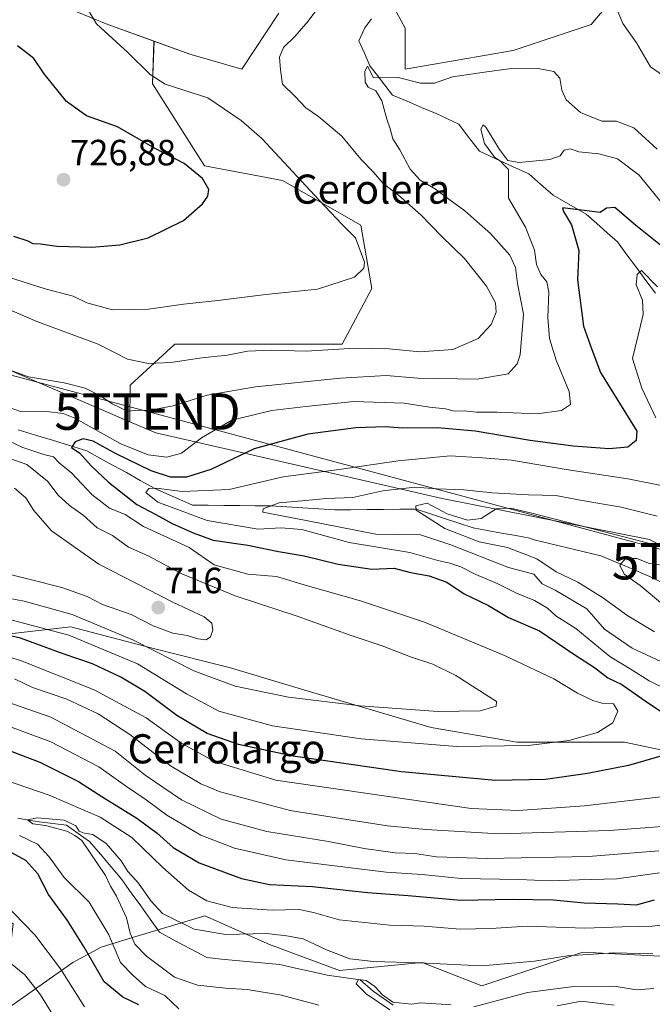
# Model space of a CAD drawing. Units: metres. Extents: x 658723 to 661365, y 4725626 to 4727991.
# Drawn here: x 660626 to 660800, y 4726603 to 4726874 of the extents above; entities that cross this region are included whole.
import ezdxf
from ezdxf.enums import TextEntityAlignment as Align

# ---------------------------------------------------------------- set-up
doc = ezdxf.new("R2010")
doc.units = ezdxf.units.M
doc.header["$MEASUREMENT"] = 0
doc.layers.get('0').update_dxf_attribs({"lineweight": 5})
for name, color, linetype, lineweight in [('Arbolado forestal CxS', 92, 'Continuous', 0), ('Carátula', 7, 'Continuous', 5), ('Corriente natural lineal', 142, 'Continuous', 13), ('Cultivos herbáceos CxS', 92, 'Continuous', 0), ('Curva de nivel maestra', 36, 'Continuous', 30), ('Curva de nivel normal', 36, 'Continuous', 0), ('Matorral CxS', 135, 'Continuous', 0), ('Punto de cota en terreno', 7, 'Continuous', 0), ('Rótulo de punto de cota en terreno', 19, 'Continuous', 0), ('Tendido', 6, 'Continuous', 0), ('Texto cartográfico', 19, 'Continuous', 0), ('Torre de tendido puntual', 7, 'Continuous', 0)]:
    doc.layers.add(name, color=color, linetype=linetype, lineweight=lineweight)
doc.styles.add('Arial', font='txt', dxfattribs={"height": 0.2})

# ---------------------------------------------------------------- blocks, each defined once
blk = doc.blocks.new('*U151')
at = {"layer": 'Matorral CxS', "color": 135, "linetype": 'Continuous', "lineweight": 0}
blk.add_polyline3d([(660627.8627, 4726881.4379, 722.6097), (660650.3255, 4726872.2435, 719.4336), (660662.9685, 4726867.6437, 718.3964), (660662.5771, 4726855.8997, 721.1639), (660676.8719, 4726833.4259, 724.6012), (660698.3137, 4726829.3397, 721.0561), (660719.7557, 4726817.0815, 719.407), (660722.8183, 4726799.7157, 719.1576), (660714.6499, 4726784.3929, 713.4726), (660687.0819, 4726784.3933, 714.3679), (660668.7029, 4726784.3935, 715.4769), (660656.4497, 4726773.1567, 711.0343), (660656.3677, 4726763.0869, 708.5526), (660604.3479, 4726785.4193, 707.1059)], dxfattribs=at)
blk = doc.blocks.new('*U153')
at = {"layer": 'Arbolado forestal CxS', "color": 92, "linetype": 'Continuous', "lineweight": 0}
for points in [[(660621.7325, 4726704.7161, 697.5507), (660640.1115, 4726706.7587, 704.7692), (660655.1637, 4726702.8301, 706.8505), (660663.5955, 4726700.6295, 708.7476), (660684.0163, 4726695.5223, 711.215), (660704.4373, 4726689.3921, 709.923), (660739.1531, 4726679.1769, 706.1553), (660762.6371, 4726675.0907, 703.8859), (660792.2481, 4726675.0903, 701.0588), (660811.6469, 4726671.0041, 698.3514)], [(660813.6909, 4726723.1015, 680.7032), (660799.0739, 4726730.7577, 683.7599), (660742.1593, 4726742.0091, 686.4328), (660663.4775, 4726760.0349, 706.7242), (660656.3677, 4726763.0869, 708.5526), (660656.4497, 4726773.1567, 711.0343), (660668.7029, 4726784.3935, 715.4769), (660687.0819, 4726784.3933, 714.3679), (660714.6499, 4726784.3929, 713.4726), (660722.8183, 4726799.7157, 719.1576), (660719.7557, 4726817.0815, 719.407), (660698.3137, 4726829.3397, 721.0561), (660676.8719, 4726833.4259, 724.6012), (660662.5771, 4726855.8997, 721.1639), (660662.9685, 4726867.6437, 718.3964), (660672.7885, 4726864.0717, 718.2154), (660687.0833, 4726859.9853, 716.6254), (660697.2937, 4726875.3081, 716.1069)], [(660724.8619, 4726884.5007, 714.6743), (660732.0097, 4726871.2217, 712.1587), (660732.0095, 4726859.9849, 709.9581), (660761.6195, 4726865.0925, 710.5249), (660783.0617, 4726872.2421, 713.102), (660794.2937, 4726885.5217, 717.4307)], [(660880.0125, 4726589.7273, 653.384), (660860.5427, 4726603.7711, 653.1172), (660822.9359, 4726607.7517, 654.2151), (660808.8759, 4726610.5169, 658.1533), (660814.4849, 4726615.7207, 661.3036), (660780.7991, 4726617.4351, 663.2626), (660753.0499, 4726608.1827, 660.9256), (660736.6849, 4726614.5887, 663.5428), (660713.9167, 4726612.4539, 660.2247), (660694.7071, 4726619.5721, 661.8698), (660676.9191, 4726627.4013, 665.9332), (660657.0859, 4726621.4875, 664.4581), (660648.4589, 4726618.8609, 671.3908), (660640.6319, 4726614.5899, 677.5408), (660621.4215, 4726601.0661, 691.3016), (660624.2681, 4726625.2671, 681.287), (660609.3263, 4726635.9441, 681.5992), (660595.8075, 4726650.1801, 678.1686), (660580.1543, 4726647.3333, 676.7234), (660552.4061, 4726627.4027, 675.9945), (660555.2517, 4726601.7791, 694.9286)]]:
    blk.add_polyline3d(points, dxfattribs=at)
blk = doc.blocks.new('5PATER')
at = {"layer": 'Carátula', "linetype": 'Continuous', "lineweight": 5}
h = blk.add_hatch(color=250, dxfattribs=at)
edge = h.paths.add_edge_path()
edge.add_ellipse((0, 0.01), major_axis=(-1.33, -1.34), ratio=0.999422, start_angle=0, end_angle=360)
blk = doc.blocks.new('5TTEND')
blk.add_text('5TTEND', height=10).set_placement((0, 0), align=Align.MIDDLE_CENTER)

msp = doc.modelspace()

# ---------------------------------------------------------------- linework, layer by layer
at = {"layer": 'Arbolado forestal CxS', "color": 92, "linetype": 'Continuous', "lineweight": 0}
for points in [[(660724.86, 4726884.5, 714.67), (660732.01, 4726871.22, 712.16), (660732.01, 4726859.98, 709.96), (660761.62, 4726865.09, 710.52), (660783.06, 4726872.24, 713.1), (660794.29, 4726885.52, 717.43)], [(660662.97, 4726867.64, 718.4), (660672.79, 4726864.07, 718.22), (660687.08, 4726859.99, 716.63), (660697.29, 4726875.31, 716.11)], [(660662.97, 4726867.64, 718.4), (660662.58, 4726855.9, 721.16), (660676.87, 4726833.43, 724.6), (660698.31, 4726829.34, 721.06), (660719.76, 4726817.08, 719.41), (660722.82, 4726799.72, 719.16), (660714.65, 4726784.39, 713.47), (660687.08, 4726784.39, 714.37), (660668.7, 4726784.39, 715.48), (660656.45, 4726773.16, 711.03), (660656.37, 4726763.09, 708.55)], [(660656.37, 4726763.09, 708.55), (660604.35, 4726785.42, 707.11), (660584.43, 4726812.47, 713.8), (660565.22, 4726818.87, 724.4), (660563.79, 4726799.66, 724.51), (660550.27, 4726795.38, 730.27), (660542.22, 4726776.32, 727.46), (660556.45, 4726753.54, 721.71), (660601.28, 4726733.61, 717.32), (660590.83, 4726710.68, 699.2), (660595.1, 4726704.28, 692.73), (660606.48, 4726703.56, 693.89)], [(660604.35, 4726785.42, 707.11), (660656.37, 4726763.09, 708.55), (660663.48, 4726760.03, 706.72), (660742.16, 4726742.01, 686.43), (660799.07, 4726730.76, 683.76), (660813.69, 4726723.1, 680.7)], [(660656.37, 4726763.09, 708.55), (660663.48, 4726760.03, 706.72), (660742.16, 4726742.01, 686.43), (660799.07, 4726730.76, 683.76), (660813.69, 4726723.1, 680.7)], [(660656.37, 4726763.09, 708.55), (660663.48, 4726760.03, 706.72), (660742.16, 4726742.01, 686.43), (660799.07, 4726730.76, 683.76), (660813.69, 4726723.1, 680.7)], [(660811.65, 4726671, 698.35), (660792.25, 4726675.09, 701.06), (660762.64, 4726675.09, 703.89), (660739.15, 4726679.18, 706.16), (660704.44, 4726689.39, 709.92), (660684.02, 4726695.52, 711.22), (660663.6, 4726700.63, 708.75), (660655.16, 4726702.83, 706.85), (660640.11, 4726706.76, 704.77), (660621.73, 4726704.72, 697.55), (660606.48, 4726703.56, 693.89)], [(660811.65, 4726671, 698.35), (660792.25, 4726675.09, 701.06), (660762.64, 4726675.09, 703.89), (660739.15, 4726679.18, 706.16), (660704.44, 4726689.39, 709.92), (660684.02, 4726695.52, 711.22), (660663.6, 4726700.63, 708.75), (660655.16, 4726702.83, 706.85), (660640.11, 4726706.76, 704.77), (660621.73, 4726704.72, 697.55), (660606.48, 4726703.56, 693.89)], [(660811.65, 4726671, 698.35), (660792.25, 4726675.09, 701.06), (660762.64, 4726675.09, 703.89), (660739.15, 4726679.18, 706.16), (660704.44, 4726689.39, 709.92), (660684.02, 4726695.52, 711.22), (660663.6, 4726700.63, 708.75), (660655.16, 4726702.83, 706.85), (660640.11, 4726706.76, 704.77), (660621.73, 4726704.72, 697.55)], [(660621.42, 4726601.07, 691.3), (660640.63, 4726614.59, 677.54), (660648.46, 4726618.86, 671.39), (660657.09, 4726621.49, 664.46), (660676.92, 4726627.4, 665.93), (660694.71, 4726619.57, 661.87), (660713.92, 4726612.45, 660.22), (660736.68, 4726614.59, 663.54), (660753.05, 4726608.18, 660.93), (660780.8, 4726617.44, 663.26), (660814.48, 4726615.72, 661.3), (660808.88, 4726610.52, 658.15), (660822.94, 4726607.75, 654.22), (660860.54, 4726603.77, 653.12), (660880.01, 4726589.73, 653.38)], [(660880.01, 4726589.73, 653.38), (660860.54, 4726603.77, 653.12), (660822.94, 4726607.75, 654.22), (660808.88, 4726610.52, 658.15), (660814.48, 4726615.72, 661.3), (660780.8, 4726617.44, 663.26), (660753.05, 4726608.18, 660.93), (660736.68, 4726614.59, 663.54), (660713.92, 4726612.45, 660.22), (660694.71, 4726619.57, 661.87), (660676.92, 4726627.4, 665.93), (660657.09, 4726621.49, 664.46), (660648.46, 4726618.86, 671.39), (660640.63, 4726614.59, 677.54), (660621.42, 4726601.07, 691.3)], [(660880.01, 4726589.73, 653.38), (660860.54, 4726603.77, 653.12), (660822.94, 4726607.75, 654.22), (660808.88, 4726610.52, 658.15), (660814.48, 4726615.72, 661.3), (660780.8, 4726617.44, 663.26), (660753.05, 4726608.18, 660.93), (660736.68, 4726614.59, 663.54), (660713.92, 4726612.45, 660.22), (660694.71, 4726619.57, 661.87), (660676.92, 4726627.4, 665.93), (660657.09, 4726621.49, 664.46), (660648.46, 4726618.86, 671.39), (660640.63, 4726614.59, 677.54), (660621.42, 4726601.07, 691.3)]]:
    msp.add_polyline3d(points, dxfattribs=at)
at = {"layer": 'Corriente natural lineal', "color": 142, "linetype": 'Continuous', "lineweight": 13}
for points in [[(660722.7, 4726873.74, 712.68), (660720.86, 4726871.32, 712.39), (660719.28, 4726867.77, 711.93), (660720.79, 4726864.34, 711.38), (660722.29, 4726860.9, 710.6), (660724.36, 4726858.2, 710.19), (660726.43, 4726855.51, 709.93), (660728.5, 4726852.81, 709.01), (660732.5, 4726851.12, 708.27), (660736.51, 4726849.42, 707.9), (660740.51, 4726847.73, 708.13), (660743.6, 4726846.31, 707.85), (660746.69, 4726844.88, 707.34), (660749.14, 4726841.66, 706.42), (660750.77, 4726839.52, 706.1), (660752.39, 4726837.38, 705.84), (660756.91, 4726835.32, 705.04), (660761.43, 4726833.25, 704.86), (660765.95, 4726831.19, 704.23), (660769.29, 4726828.27, 703.5), (660772.63, 4726825.34, 702.18), (660775.67, 4726823.6, 700.59), (660778.7, 4726821.85, 700.26), (660781.74, 4726820.11, 699.43), (660784.6, 4726817.57, 698.35), (660787.47, 4726815.02, 697.15), (660790.33, 4726812.48, 696.72), (660792.93, 4726808.96, 696.32), (660795.53, 4726805.45, 695.35), (660798.12, 4726801.93, 695.1), (660800.72, 4726798.41, 694.6)], [(660625.69, 4726760.93, 702.56), (660630.39, 4726759.47, 700.97), (660635.08, 4726758.02, 701.65), (660639.78, 4726756.56, 701.74), (660644.47, 4726755.11, 699.97), (660648.11, 4726753.12, 697.95), (660651.75, 4726751.14, 697.6), (660655.39, 4726749.15, 696.5), (660659.19, 4726746.99, 696.51), (660662.98, 4726744.83, 694.75), (660666.51, 4726743.29, 692.86), (660670.05, 4726741.76, 694.13), (660673.58, 4726740.22, 693.64), (660677.89, 4726740.18, 692.44), (660682.19, 4726740.13, 691.78), (660686.5, 4726740.09, 691.09), (660690.8, 4726740.04, 690.69), (660695.11, 4726740, 690.08), (660699.48, 4726739.72, 689.32), (660703.86, 4726739.45, 688.79), (660708.23, 4726739.18, 688.23), (660712.61, 4726738.9, 687.73), (660717.08, 4726738.95, 688.26), (660721.56, 4726739, 687.71), (660726.04, 4726739.05, 687.46), (660730.52, 4726739.1, 686.29), (660734.99, 4726739.15, 685.24), (660738.91, 4726737.85, 685.1), (660742.82, 4726736.54, 685.06), (660746.73, 4726735.24, 684.03), (660750.64, 4726733.94, 683.08), (660754.55, 4726733.25, 682.57), (660758.45, 4726732.55, 682.38), (660762.36, 4726731.86, 682.18), (660766.27, 4726731.17, 682.03), (660767.4, 4726730.7, 682.14), (660771.97, 4726729.61, 681.38), (660776.55, 4726728.52, 680.27), (660781.12, 4726727.43, 680.74), (660785.7, 4726726.33, 680.56), (660790.11, 4726724.46, 680.22), (660794.52, 4726722.59, 679.03), (660798.93, 4726720.71, 678.87), (660802.73, 4726718.89, 677.9)], [(660625.59, 4726654.2, 665.31), (660628.49, 4726653.73, 664.96), (660631.39, 4726653.26, 664.83), (660635.16, 4726652.77, 665.05), (660638.92, 4726652.29, 665.59), (660642.1, 4726650.07, 665.57), (660645.27, 4726647.85, 664.34), (660648.24, 4726644.35, 664.27), (660651.2, 4726640.86, 663.87), (660654.16, 4726637.37, 664.19), (660656.74, 4726633.76, 663.13), (660659.32, 4726630.14, 663.93), (660661.9, 4726626.53, 663.65), (660664.48, 4726622.92, 663.22), (660668.82, 4726620.59, 663.3), (660673.16, 4726618.27, 663.27), (660677.5, 4726615.94, 662.81), (660681.5, 4726615.56, 662.37), (660685.5, 4726615.17, 662.21), (660689.5, 4726614.79, 662.18), (660693.5, 4726614.41, 661.82), (660697.5, 4726614.03, 661.48), (660701.84, 4726613.08, 662.14), (660706.18, 4726612.13, 661.94), (660710.52, 4726611.17, 661.54), (660715.09, 4726610.52, 661.46), (660719.65, 4726609.86, 660.83), (660723.22, 4726606.73, 660.04), (660725.94, 4726604.81, 660.45), (660728.66, 4726602.88, 660.51)], [(660773.73, 4726602.71, 658), (660777.05, 4726603.37, 657.49), (660780.37, 4726604.03, 656.7), (660784.91, 4726603.44, 655.44), (660789.45, 4726602.86, 655.41)]]:
    msp.add_polyline3d(points, dxfattribs=at)
at = {"layer": 'Cultivos herbáceos CxS', "color": 92, "linetype": 'Continuous', "lineweight": 0}
for points in [[(660794.29, 4726885.52, 717.43), (660783.06, 4726872.24, 713.1), (660761.62, 4726865.09, 710.52), (660732.01, 4726859.98, 709.96), (660732.01, 4726871.22, 712.16), (660724.86, 4726884.5, 714.67)], [(660724.86, 4726884.5, 714.67), (660732.01, 4726871.22, 712.16), (660732.01, 4726859.98, 709.96), (660761.62, 4726865.09, 710.52), (660783.06, 4726872.24, 713.1), (660794.29, 4726885.52, 717.43)], [(660697.29, 4726875.31, 716.11), (660687.08, 4726859.99, 716.63), (660672.79, 4726864.07, 718.22), (660662.97, 4726867.64, 718.4), (660650.33, 4726872.24, 719.43), (660627.86, 4726881.44, 722.61)], [(660627.86, 4726881.44, 722.61), (660650.33, 4726872.24, 719.43), (660662.97, 4726867.64, 718.4)], [(660662.97, 4726867.64, 718.4), (660672.79, 4726864.07, 718.22), (660687.08, 4726859.99, 716.63), (660697.29, 4726875.31, 716.11)]]:
    msp.add_polyline3d(points, dxfattribs=at)
at = {"layer": 'Curva de nivel maestra', "color": 36, "linetype": 'Continuous', "lineweight": 30}
for points in [[(660624.36, 4726814.12, 725), (660628.28, 4726812.84, 725), (660629.72, 4726812.07, 725), (660631.78, 4726812.02, 725), (660636.31, 4726811.33, 725), (660645.88, 4726811.1, 725), (660653.62, 4726811.66, 725), (660661.38, 4726813.6, 725), (660671.09, 4726818.34, 725), (660676.33, 4726822.93, 725), (660677.72, 4726825.11, 725), (660678.01, 4726826.93, 725), (660676.3, 4726829.88, 725), (660671.26, 4726834.01, 725), (660663.12, 4726838.26, 725), (660652.96, 4726844.08, 725), (660644.4, 4726847.17, 725), (660638.89, 4726851.02, 725), (660632.76, 4726858.64, 725), (660629.92, 4726862.84, 725), (660625.45, 4726866.39, 725)], [(660809.45, 4726805.74, 700), (660795.3, 4726817.07, 700), (660789.58, 4726821.96, 700), (660787.26, 4726821.74, 700), (660785.55, 4726820.54, 700), (660775.23, 4726821.9, 700), (660775.45, 4726820.85, 700), (660777.7, 4726817.16, 700), (660779.74, 4726810.19, 700), (660779.36, 4726802.07, 700), (660780.96, 4726789.4, 700), (660783.3, 4726782.93, 700), (660785.69, 4726776.65, 700), (660795.61, 4726760.53, 700), (660795.47, 4726757.94, 700), (660793.19, 4726756.16, 700), (660788.05, 4726755.68, 700), (660778.17, 4726756.42, 700), (660766.3, 4726757.94, 700), (660751.22, 4726760.51, 700), (660740.88, 4726761.46, 700), (660731.22, 4726761.38, 700), (660726.52, 4726761.75, 700), (660718.45, 4726761.45, 700), (660705.25, 4726759.66, 700), (660690.46, 4726755.64, 700), (660678.61, 4726749.96, 700), (660671.87, 4726747.89, 700), (660667.49, 4726747.93, 700), (660662.2, 4726749.66, 700), (660652.56, 4726754.29, 700), (660646.23, 4726757.76, 700), (660643.5, 4726758.43, 700), (660641.31, 4726757.63, 700), (660640.27, 4726756.02, 700), (660642.61, 4726754.45, 700), (660645.74, 4726751.04, 700), (660650.48, 4726746.49, 700), (660658.22, 4726740.39, 700), (660663.47, 4726737.66, 700), (660668, 4726735.19, 700), (660673.77, 4726732.62, 700), (660679.27, 4726730.56, 700), (660688.74, 4726729.24, 700), (660697.16, 4726727.44, 700), (660704.21, 4726726.3, 700), (660713.53, 4726724.02, 700), (660722.82, 4726722.66, 700), (660728.92, 4726722.93, 700), (660733.46, 4726721.75, 700), (660738.56, 4726720.76, 700), (660743.4, 4726719.02, 700), (660748.21, 4726715.9, 700), (660754.88, 4726712.66, 700), (660760.38, 4726709.32, 700), (660768.9, 4726705.73, 700), (660778.58, 4726699.08, 700), (660784.04, 4726695.62, 700), (660787.67, 4726692.81, 700), (660791.55, 4726691, 700), (660797.96, 4726686.44, 700), (660811.25, 4726677.51, 700)], [(660802.24, 4726671.23, 700), (660793.32, 4726668.71, 700), (660782.1, 4726666.51, 700), (660770.55, 4726664.89, 700), (660756.8, 4726664.61, 700), (660730.97, 4726666.97, 700), (660701.23, 4726671.3, 700), (660686.19, 4726674.48, 700), (660677.56, 4726677.53, 700), (660669.27, 4726682.44, 700), (660660.44, 4726689, 700), (660653.85, 4726692.99, 700), (660646.04, 4726696.6, 700), (660638.01, 4726699.36, 700), (660626.26, 4726703.68, 700), (660618.65, 4726705.42, 700)], [(660620.84, 4726673.79, 675), (660631.64, 4726669.63, 675), (660642.21, 4726664.3, 675), (660648.89, 4726660.02, 675), (660658.29, 4726654.29, 675), (660663.87, 4726650.14, 675), (660668.2, 4726646.15, 675), (660675.39, 4726642.02, 675), (660687.05, 4726637.68, 675), (660694.74, 4726636.07, 675), (660706.48, 4726635.5, 675), (660721.6, 4726633.82, 675), (660732.81, 4726633.01, 675), (660747.27, 4726631.68, 675), (660761.42, 4726631.96, 675), (660772.76, 4726631.86, 675), (660781.19, 4726631.02, 675), (660790.38, 4726630.68, 675), (660795.53, 4726630.4, 675), (660800.46, 4726631.78, 675)], [(660658.78, 4726602.96, 675), (660654.42, 4726605.05, 675), (660649.28, 4726609.26, 675), (660643.74, 4726618.82, 675), (660639.19, 4726626.14, 675), (660634.02, 4726633.3, 675), (660631.02, 4726638.96, 675), (660627.72, 4726642.66, 675), (660621.91, 4726645.82, 675)]]:
    msp.add_polyline3d(points, dxfattribs=at)
at = {"layer": 'Curva de nivel normal', "color": 36, "linetype": 'Continuous', "lineweight": 0}
for points in [[(660789.08, 4726879.29, 715), (660791.76, 4726872.49, 715), (660795.58, 4726867.17, 715), (660799.41, 4726860.62, 715), (660805.07, 4726856.63, 715), (660809.48, 4726852.29, 715), (660813.17, 4726843.73, 715), (660815.69, 4726839.71, 715), (660819.5, 4726837.46, 715), (660824.9, 4726836.15, 715), (660829.17, 4726837.31, 715), (660831.97, 4726838.49, 715), (660835.98, 4726842.66, 715), (660842.42, 4726850.5, 715), (660851.44, 4726858.58, 715), (660856.01, 4726861.84, 715), (660857.6, 4726863.96, 715), (660857.85, 4726867.11, 715), (660856.58, 4726871.88, 715), (660856.86, 4726875.56, 715)], [(660619.04, 4726795.65, 715), (660630.8, 4726790.61, 715), (660647.64, 4726784.38, 715), (660655.68, 4726780.33, 715), (660661.43, 4726779.1, 715), (660667.58, 4726779.38, 715), (660676.14, 4726780.65, 715), (660683.2, 4726781.36, 715), (660688.64, 4726782.48, 715), (660695.12, 4726782.8, 715), (660704.74, 4726782.53, 715), (660718.22, 4726783.36, 715), (660727.58, 4726783.17, 715), (660736.02, 4726782.32, 715), (660745.1, 4726782.95, 715), (660752, 4726785.94, 715), (660755.63, 4726789.78, 715), (660756.97, 4726793.19, 715), (660756.82, 4726795.77, 715), (660754.37, 4726800.33, 715), (660748.3, 4726807.92, 715), (660742, 4726814.1, 715), (660736.36, 4726819.89, 715), (660730.13, 4726825.32, 715), (660725.9, 4726828.54, 715), (660723.32, 4726831.7, 715), (660719.8, 4726835.19, 715), (660714.55, 4726841.57, 715), (660708.21, 4726846.93, 715), (660704.73, 4726849.36, 715), (660701.78, 4726852.4, 715), (660698.27, 4726855.82, 715), (660697.74, 4726859.73, 715), (660697.42, 4726863.2, 715), (660698.53, 4726865.89, 715), (660701.65, 4726868.88, 715), (660705.37, 4726873.14, 715), (660708.51, 4726877.42, 715)], [(660618.88, 4726804.14, 720), (660633.04, 4726799.63, 720), (660640.77, 4726797.64, 720), (660644.52, 4726795.78, 720), (660651.54, 4726793.82, 720), (660661.42, 4726794.04, 720), (660671.07, 4726795.42, 720), (660680.51, 4726796.44, 720), (660693.72, 4726798.03, 720), (660707.92, 4726799.48, 720), (660718.08, 4726802.84, 720), (660720.66, 4726805.29, 720), (660720.79, 4726806.94, 720), (660718.31, 4726813.6, 720), (660714.7, 4726817.33, 720), (660708.36, 4726823.98, 720), (660692.62, 4726840.91, 720), (660686.94, 4726845.83, 720), (660677.76, 4726852.05, 720), (660671.18, 4726854.14, 720), (660666, 4726855.82, 720), (660661.96, 4726858.51, 720), (660655.82, 4726864.48, 720), (660647.13, 4726872.4, 720), (660645.27, 4726875.56, 720)], [(660621.42, 4726777.97, 710), (660628.48, 4726775.47, 710), (660638.33, 4726773.79, 710), (660644.1, 4726772.35, 710), (660648.1, 4726770.36, 710), (660651.49, 4726768.02, 710), (660655.71, 4726766, 710), (660657.88, 4726766.24, 710), (660661.88, 4726766.27, 710), (660668.22, 4726767.5, 710), (660677.55, 4726770.43, 710), (660690.88, 4726772.74, 710), (660714.22, 4726775.12, 710), (660726.75, 4726775.78, 710), (660735.44, 4726775.1, 710), (660751.72, 4726774.78, 710), (660760.27, 4726776.28, 710), (660762.75, 4726779, 710), (660763.57, 4726781.45, 710), (660764.51, 4726792.63, 710), (660762.83, 4726801.12, 710), (660762.29, 4726805.51, 710), (660760.72, 4726808.84, 710), (660755.47, 4726814.85, 710), (660751.66, 4726818.07, 710), (660748.36, 4726821.07, 710), (660743.95, 4726824.26, 710), (660740.34, 4726826.99, 710), (660736.08, 4726829.45, 710), (660733.34, 4726832.52, 710), (660730.48, 4726837.76, 710), (660728.58, 4726840.8, 710), (660727.86, 4726843.55, 710), (660726.96, 4726846.18, 710), (660725.59, 4726851.21, 710), (660723.88, 4726854.03, 710), (660721.85, 4726855.03, 710), (660720.97, 4726856.37, 710), (660720.94, 4726859.37, 710), (660721.63, 4726860.73, 710), (660723.28, 4726857.57, 710), (660730.09, 4726857.62, 710), (660736.2, 4726856.11, 710), (660740.01, 4726856.12, 710), (660744.97, 4726857.88, 710), (660753.8, 4726859.15, 710), (660760.44, 4726860.04, 710), (660768.48, 4726860.1, 710), (660772.8, 4726859.3, 710), (660774.45, 4726857.44, 710), (660775, 4726854.17, 710), (660776.25, 4726851.5, 710), (660780.12, 4726848.02, 710), (660786.04, 4726845.66, 710), (660790.04, 4726845.66, 710), (660794.8, 4726843.84, 710), (660801.22, 4726838, 710)], [(660617.01, 4726769.12, 705), (660626.53, 4726765.88, 705), (660633.56, 4726765.89, 705), (660638.05, 4726765.4, 705), (660641.21, 4726764.14, 705), (660653.82, 4726757.09, 705), (660661.37, 4726753.99, 705), (660666.54, 4726753.38, 705), (660670.53, 4726754.52, 705), (660675.99, 4726758.7, 705), (660684.32, 4726763.58, 705), (660695.32, 4726766.17, 705), (660704.66, 4726767.28, 705), (660717.88, 4726768.72, 705), (660731.74, 4726768.2, 705), (660738.62, 4726767.15, 705), (660743.05, 4726766.67, 705), (660745.56, 4726766.01, 705), (660748.16, 4726766.07, 705), (660751.62, 4726765.75, 705), (660757.22, 4726765.77, 705), (660768.22, 4726765.26, 705), (660774.92, 4726766.18, 705), (660777.43, 4726767.88, 705), (660777.07, 4726771.39, 705), (660773.48, 4726780.03, 705), (660771.65, 4726785.95, 705), (660771.14, 4726791.75, 705), (660771.41, 4726798.67, 705), (660770.91, 4726801.53, 705), (660769.29, 4726803.58, 705), (660768.04, 4726806.27, 705), (660767.55, 4726810.26, 705), (660765.03, 4726816.59, 705), (660760.39, 4726824.49, 705), (660760.4, 4726829.57, 705), (660760.34, 4726832.43, 705), (660759.23, 4726833.52, 705), (660758.28, 4726834.58, 705), (660756.5, 4726835.79, 705), (660753.75, 4726839.56, 705), (660752.76, 4726843.48, 705), (660753.38, 4726844.63, 705), (660754.18, 4726844.02, 705), (660757.94, 4726837.9, 705), (660760.18, 4726834.84, 705), (660763.34, 4726834.34, 705), (660771.71, 4726835.16, 705), (660774.53, 4726836.12, 705), (660775.71, 4726837.73, 705), (660777.42, 4726838.02, 705), (660779.72, 4726837.23, 705), (660785.18, 4726836.68, 705), (660790.33, 4726835.33, 705), (660796.27, 4726830.8, 705), (660803.47, 4726821.96, 705)], [(660800.84, 4726764.22, 695), (660797.01, 4726772.31, 695), (660794.41, 4726780.45, 695), (660797.34, 4726792.54, 695), (660797.23, 4726796.5, 695), (660795.43, 4726800.68, 695), (660795.74, 4726803.57, 695), (660796.89, 4726804.67, 695), (660801.27, 4726800.18, 695)], [(660621.23, 4726709.4, 705), (660639.56, 4726704.46, 705), (660658.48, 4726696.6, 705), (660671.92, 4726688.37, 705), (660680.76, 4726683.66, 705), (660695.53, 4726679.62, 705), (660719.86, 4726676.02, 705), (660746.21, 4726673.9, 705), (660765.81, 4726674.19, 705), (660776.92, 4726675.57, 705), (660784.81, 4726677.78, 705), (660789.08, 4726680.42, 705), (660790.37, 4726683.6, 705), (660789.2, 4726685.6, 705), (660785.99, 4726685.86, 705), (660783.52, 4726686.53, 705), (660779.36, 4726688.58, 705), (660772.8, 4726692.53, 705), (660759.28, 4726698.95, 705), (660737.26, 4726708.06, 705), (660719.71, 4726713.94, 705), (660705.14, 4726718.04, 705), (660696.6, 4726720.63, 705), (660688.76, 4726721.22, 705), (660679.51, 4726723.84, 705), (660672.6, 4726728.59, 705), (660660.08, 4726734.39, 705), (660655.06, 4726737.67, 705), (660650.71, 4726739.35, 705), (660645.9, 4726743.11, 705), (660640.43, 4726748.95, 705), (660636.9, 4726751.85, 705), (660635.38, 4726753.51, 705), (660632.66, 4726754.08, 705), (660626.62, 4726756.11, 705), (660620.22, 4726759.31, 705)], [(660613.7, 4726716.39, 710), (660627.26, 4726713.83, 710), (660640.52, 4726710.21, 710), (660657.38, 4726703.13, 710), (660673.96, 4726694.68, 710), (660685.29, 4726690.52, 710), (660699.9, 4726687.52, 710), (660719.58, 4726685.09, 710), (660741.08, 4726683.55, 710), (660752.55, 4726683.73, 710), (660756.94, 4726684.98, 710), (660757.09, 4726686.33, 710), (660745.88, 4726693.42, 710), (660739.6, 4726696.52, 710), (660733.4, 4726698.51, 710), (660725.63, 4726701.55, 710), (660716.56, 4726704.62, 710), (660702.33, 4726709.74, 710), (660685.23, 4726715.26, 710), (660670.6, 4726721.39, 710), (660661.34, 4726726.26, 710), (660655.98, 4726728.69, 710), (660651.56, 4726731.85, 710), (660647.32, 4726734.02, 710), (660643.5, 4726737.46, 710), (660639.72, 4726740.09, 710), (660636.67, 4726742.98, 710), (660633.69, 4726746.82, 710), (660628, 4726751.34, 710), (660621.06, 4726753.85, 710)], [(660808.58, 4726687.29, 695), (660799.03, 4726691.99, 695), (660793.81, 4726695.29, 695), (660788.23, 4726698.61, 695), (660778.84, 4726706.37, 695), (660773.42, 4726709.84, 695), (660771.1, 4726711.88, 695), (660767.53, 4726714.01, 695), (660762.54, 4726716.04, 695), (660757.27, 4726718.72, 695), (660751.4, 4726721.18, 695), (660747.27, 4726723.23, 695), (660744.23, 4726724.31, 695), (660740.99, 4726725.02, 695), (660733.22, 4726727.24, 695), (660716.63, 4726729.95, 695), (660703.58, 4726733.48, 695), (660697.82, 4726733.98, 695), (660691.6, 4726733.62, 695), (660677.55, 4726736.03, 695), (660664.02, 4726741.02, 695), (660660.76, 4726743.68, 695), (660661.56, 4726744.81, 695), (660663.7, 4726744.84, 695), (660670.73, 4726743.99, 695), (660683.6, 4726744.55, 695), (660698.42, 4726748.02, 695), (660713.81, 4726750.04, 695), (660730.05, 4726752.39, 695), (660744.34, 4726753.74, 695), (660753.22, 4726753.22, 695), (660761.24, 4726752.56, 695), (660776.22, 4726749.97, 695), (660793.14, 4726747.4, 695), (660802.43, 4726745.64, 695)], [(660619.4, 4726722.18, 715), (660637.61, 4726717.56, 715), (660644.64, 4726715.12, 715), (660648.78, 4726712.94, 715), (660656.72, 4726710.16, 715), (660662.71, 4726707.08, 715), (660668.11, 4726705.07, 715), (660672.12, 4726704.4, 715), (660675, 4726703.5, 715), (660677.29, 4726703.26, 715), (660678.48, 4726704.05, 715), (660679.14, 4726705.84, 715), (660678.86, 4726707.78, 715), (660676.78, 4726709.58, 715), (660668.1, 4726713.57, 715), (660647.85, 4726724, 715), (660634.85, 4726733.14, 715), (660629.98, 4726738.78, 715), (660627.75, 4726742.24, 715), (660624.63, 4726744.91, 715)], [(660811.51, 4726692.94, 690), (660794.35, 4726700.93, 690), (660786.76, 4726706.17, 690), (660781.92, 4726711.74, 690), (660773.2, 4726716.82, 690), (660769.62, 4726718.58, 690), (660767.29, 4726721.25, 690), (660760.34, 4726723.06, 690), (660744.49, 4726729.34, 690), (660736.22, 4726732.08, 690), (660723.88, 4726732.22, 690), (660704.79, 4726735.95, 690), (660692.86, 4726738.27, 690), (660692.99, 4726739.17, 690), (660697.38, 4726740.88, 690), (660704.61, 4726741.52, 690), (660710.41, 4726742.03, 690), (660717.61, 4726742.33, 690), (660725.88, 4726744.17, 690), (660734.66, 4726745.14, 690), (660740.79, 4726744.69, 690), (660748.11, 4726744.4, 690), (660755.94, 4726743.56, 690), (660765.84, 4726743.04, 690), (660773.39, 4726742.88, 690), (660780.57, 4726741.46, 690), (660791.31, 4726739.7, 690), (660801.24, 4726737.22, 690)], [(660800.46, 4726705.46, 685), (660793.19, 4726709.77, 685), (660786.22, 4726714.82, 685), (660779.4, 4726719.08, 685), (660773.5, 4726721.92, 685), (660768.13, 4726725.43, 685), (660760.07, 4726728.6, 685), (660752.3, 4726730.15, 685), (660742.9, 4726733.79, 685), (660735.03, 4726738.79, 685), (660734.91, 4726740.02, 685), (660738.01, 4726740.76, 685), (660743.56, 4726737.82, 685), (660749.09, 4726736.13, 685), (660752.85, 4726736.52, 685), (660756.96, 4726739.21, 685), (660760.93, 4726739.38, 685), (660766.45, 4726738.1, 685), (660798.81, 4726729.77, 685), (660821.68, 4726725.2, 685)], [(660802.72, 4726713.01, 680), (660796.57, 4726718.11, 680), (660792.16, 4726721.3, 680), (660790.92, 4726723.76, 680), (660792.54, 4726725.53, 680), (660795.66, 4726725.58, 680), (660799.14, 4726724.16, 680), (660801.86, 4726723.78, 680)], [(660616.79, 4726700.41, 695), (660626.27, 4726697.55, 695), (660646.55, 4726689.5, 695), (660660.82, 4726681.77, 695), (660670.36, 4726674.98, 695), (660679.4, 4726669.89, 695), (660696.42, 4726664.71, 695), (660750.11, 4726656.92, 695), (660763, 4726656.39, 695), (660781.22, 4726657.66, 695), (660803.88, 4726660.26, 695)], [(660624.61, 4726692.48, 690), (660629.61, 4726690.15, 690), (660638.99, 4726686.91, 690), (660647.59, 4726682.92, 690), (660656.35, 4726677.22, 690), (660667.5, 4726668.58, 690), (660675.84, 4726663.63, 690), (660681.15, 4726661.47, 690), (660700.37, 4726656.32, 690), (660712.48, 4726654.44, 690), (660727.17, 4726652.13, 690), (660737.62, 4726651.17, 690), (660757.83, 4726649.94, 690), (660788.11, 4726650.88, 690), (660819.55, 4726653.2, 690)], [(660611.66, 4726689.94, 685), (660634.58, 4726682.02, 685), (660652.33, 4726672.66, 685), (660660.56, 4726666.01, 685), (660670.54, 4726659.24, 685), (660681.38, 4726654.01, 685), (660693.96, 4726650.59, 685), (660710.95, 4726647.8, 685), (660720.69, 4726645.9, 685), (660729.2, 4726644.72, 685), (660734.6, 4726644.51, 685), (660740.58, 4726643.67, 685), (660754.63, 4726643.2, 685), (660782.39, 4726643.68, 685), (660801.68, 4726645.3, 685)], [(660623.31, 4726679.43, 680), (660634.66, 4726675.25, 680), (660647.84, 4726668.34, 680), (660655.45, 4726662.98, 680), (660660.86, 4726659.29, 680), (660666.47, 4726655.09, 680), (660675.87, 4726649.56, 680), (660685.06, 4726646.04, 680), (660699.22, 4726642.77, 680), (660726.74, 4726639.45, 680), (660736.64, 4726638.74, 680), (660747.41, 4726637.68, 680), (660763.22, 4726637.38, 680), (660771.84, 4726637.06, 680), (660779.69, 4726637.35, 680), (660790.17, 4726637.58, 680), (660801.88, 4726639.23, 680)], [(660619.39, 4726665.64, 670), (660634.21, 4726660.57, 670), (660648.2, 4726654.51, 670), (660656.84, 4726648.93, 670), (660665.42, 4726640.68, 670), (660672.42, 4726634.49, 670), (660677.49, 4726631.56, 670), (660684.44, 4726629.73, 670), (660695.44, 4726628.98, 670), (660702.84, 4726629.14, 670), (660706.82, 4726628.37, 670), (660713.88, 4726626.29, 670), (660727.77, 4726624.9, 670), (660737.24, 4726624.6, 670), (660747.06, 4726623.78, 670), (660755.55, 4726623.97, 670), (660765.51, 4726624.61, 670), (660781.38, 4726624, 670), (660791.59, 4726624.4, 670), (660799.88, 4726624.62, 670), (660809.53, 4726625.74, 670)], [(660708.25, 4726602.88, 665), (660697.98, 4726605.59, 665), (660688.55, 4726607.2, 665), (660682.63, 4726607.53, 665), (660674.88, 4726608.35, 665), (660668.63, 4726610.54, 665), (660660.88, 4726616.34, 665), (660657.66, 4726619.66, 665), (660656.39, 4726622.63, 665), (660655.38, 4726626.89, 665), (660652.67, 4726632.82, 665), (660651.05, 4726635.54, 665), (660649.6, 4726638.54, 665), (660643.14, 4726648.09, 665), (660641.24, 4726649.52, 665), (660639.05, 4726650.66, 665), (660633.19, 4726652.22, 665), (660629.69, 4726652.68, 665), (660628.23, 4726653.81, 665), (660630.89, 4726654.38, 665), (660638.26, 4726653.74, 665), (660641.48, 4726652.11, 665), (660642.41, 4726650.71, 665), (660643.75, 4726650.11, 665), (660646.16, 4726649.8, 665), (660649.86, 4726647.28, 665), (660653.99, 4726642.49, 665), (660655.81, 4726639.57, 665), (660658.73, 4726636.35, 665), (660662.13, 4726631.55, 665), (660665.26, 4726628.09, 665), (660674, 4726623.77, 665), (660682.74, 4726622.3, 665), (660693.85, 4726622.6, 665), (660699.42, 4726621.9, 665), (660704, 4726621.14, 665), (660710.4, 4726618.07, 665), (660716.77, 4726615.57, 665), (660723.3, 4726614.85, 665), (660735.87, 4726614.56, 665), (660753.02, 4726613.68, 665), (660767.55, 4726614.95, 665), (660776.55, 4726616.45, 665), (660789.35, 4726617.26, 665), (660800.03, 4726616.98, 665)], [(660669.82, 4726601.92, 670), (660665.92, 4726605.51, 670), (660660.64, 4726608.06, 670), (660657.28, 4726611.03, 670), (660653.8, 4726614.64, 670), (660650.57, 4726622.16, 670), (660645.16, 4726631.2, 670), (660638.3, 4726637.96, 670), (660634.17, 4726643.67, 670), (660630.97, 4726647.11, 670), (660625.98, 4726649.48, 670)], [(660643.85, 4726602.46, 680), (660637.29, 4726612.85, 680), (660630.19, 4726622.24, 680), (660618.64, 4726634.11, 680), (660615.3, 4726636.76, 680), (660609.09, 4726639.8, 680), (660598.27, 4726642.04, 680), (660588.89, 4726641.92, 680), (660578.23, 4726638.62, 680), (660570.06, 4726632.94, 680), (660564.23, 4726629.02, 680), (660558, 4726623.38, 680), (660553.58, 4726619.98, 680), (660550.32, 4726617.86, 680), (660543.26, 4726615.6, 680), (660533.91, 4726612.48, 680), (660526.06, 4726611.06, 680), (660520.54, 4726609.59, 680), (660515.38, 4726606.61, 680), (660508.84, 4726602.42, 680)], [(660635.42, 4726599.75, 685), (660631.74, 4726605.76, 685), (660627.52, 4726611.2, 685), (660623.58, 4726614.38, 685), (660619.53, 4726616.61, 685), (660614.63, 4726619.91, 685), (660611.27, 4726621.88, 685), (660606.9, 4726624.68, 685), (660597.99, 4726628.36, 685), (660589.89, 4726630.18, 685), (660583.56, 4726629.96, 685), (660576.89, 4726626.63, 685), (660568.23, 4726621.91, 685), (660562.01, 4726616.48, 685), (660558.07, 4726614.24, 685), (660552.61, 4726611.36, 685), (660541.98, 4726606.55, 685), (660528.7, 4726601.65, 685)], [(660727.77, 4726601.58, 660), (660721.26, 4726606.03, 660), (660718.5, 4726608.73, 660), (660719.13, 4726609.92, 660), (660721.31, 4726609.67, 660), (660723.68, 4726608.06, 660), (660725.73, 4726605.71, 660), (660728.57, 4726603.67, 660), (660733.78, 4726603.19, 660), (660736.33, 4726603.55, 660), (660744.58, 4726602.99, 660)], [(660750.81, 4726602.47, 660), (660765.55, 4726606.4, 660), (660777.61, 4726607.96, 660), (660789.44, 4726608.08, 660), (660795.55, 4726607.1, 660), (660800.28, 4726607.47, 660)]]:
    msp.add_polyline3d(points, dxfattribs=at)
at = {"layer": 'Matorral CxS', "color": 135, "linetype": 'Continuous', "lineweight": 0}
for points in [[(660627.86, 4726881.44, 722.61), (660650.33, 4726872.24, 719.43), (660662.97, 4726867.64, 718.4)], [(660662.97, 4726867.64, 718.4), (660662.58, 4726855.9, 721.16), (660676.87, 4726833.43, 724.6), (660698.31, 4726829.34, 721.06), (660719.76, 4726817.08, 719.41), (660722.82, 4726799.72, 719.16), (660714.65, 4726784.39, 713.47), (660687.08, 4726784.39, 714.37), (660668.7, 4726784.39, 715.48), (660656.45, 4726773.16, 711.03), (660656.37, 4726763.09, 708.55)], [(660656.37, 4726763.09, 708.55), (660604.35, 4726785.42, 707.11), (660584.43, 4726812.47, 713.8), (660565.22, 4726818.87, 724.4), (660563.79, 4726799.66, 724.51), (660550.27, 4726795.38, 730.27), (660542.22, 4726776.32, 727.46), (660556.45, 4726753.54, 721.71), (660601.28, 4726733.61, 717.32), (660590.83, 4726710.68, 699.2), (660595.1, 4726704.28, 692.73), (660606.48, 4726703.56, 693.89)]]:
    msp.add_polyline3d(points, dxfattribs=at)
at = {"layer": 'Tendido', "color": 6, "linetype": 'Continuous', "lineweight": 0}
msp.add_polyline3d([(660198.63, 4726871.63, 751.42), (660338.21, 4726841.59, 727.3), (660513.32, 4726805.29, 735.35), (660661.19, 4726765.91, 709.8), (660814.35, 4726724.81, 683.46), (660972.03, 4726682.75, 715.02), (661099.71, 4726649.68, 681.7), (661258.21, 4726608.34, 660.95), (661358.94, 4726582.47, 660.87)], dxfattribs=at)

# ---------------------------------------------------------------- block references
at = {"layer": 'Arbolado forestal CxS', "color": 92, "linetype": 'Continuous', "lineweight": 0}
msp.add_blockref('*U153', (0, 0), dxfattribs=at)
at = {"layer": 'Matorral CxS', "color": 135, "linetype": 'Continuous', "lineweight": 0}
msp.add_blockref('*U151', (0, 0), dxfattribs=at)
at = {"layer": 'Punto de cota en terreno', "linetype": 'Continuous', "lineweight": 0}
for p in [(660638.1, 4726829.59, 726.88), (660664.15, 4726712.07, 716)]:
    msp.add_blockref('5PATER', p, dxfattribs=at)
at = {"layer": 'Torre de tendido puntual', "linetype": 'Continuous', "lineweight": 0}
for p in [(660661.19, 4726765.91, 709.8), (660814.35, 4726724.81, 683.46)]:
    msp.add_blockref('5TTEND', p, dxfattribs=at)

# ---------------------------------------------------------------- texts
at = {"layer": 'Rótulo de punto de cota en terreno', "color": 19, "linetype": 'Continuous', "lineweight": 0, "style": 'Arial'}
for s, p in [('726,88', (660639.86, 4726831.35)), ('716', (660665.91, 4726713.83))]:
    msp.add_text(s, height=7, dxfattribs=at).set_placement(p, align=Align.BOTTOM_LEFT)
at = {"layer": 'Texto cartográfico', "color": 19, "linetype": 'Continuous', "lineweight": 0, "style": 'Arial'}
for s, p in [('Cerolera', (660722.66, 4726827)), ('Cerrolargo', (660682.88, 4726673.29))]:
    msp.add_text(s, height=8, dxfattribs=at).set_placement(p, align=Align.MIDDLE_CENTER)

doc.saveas('drawing.dxf')
